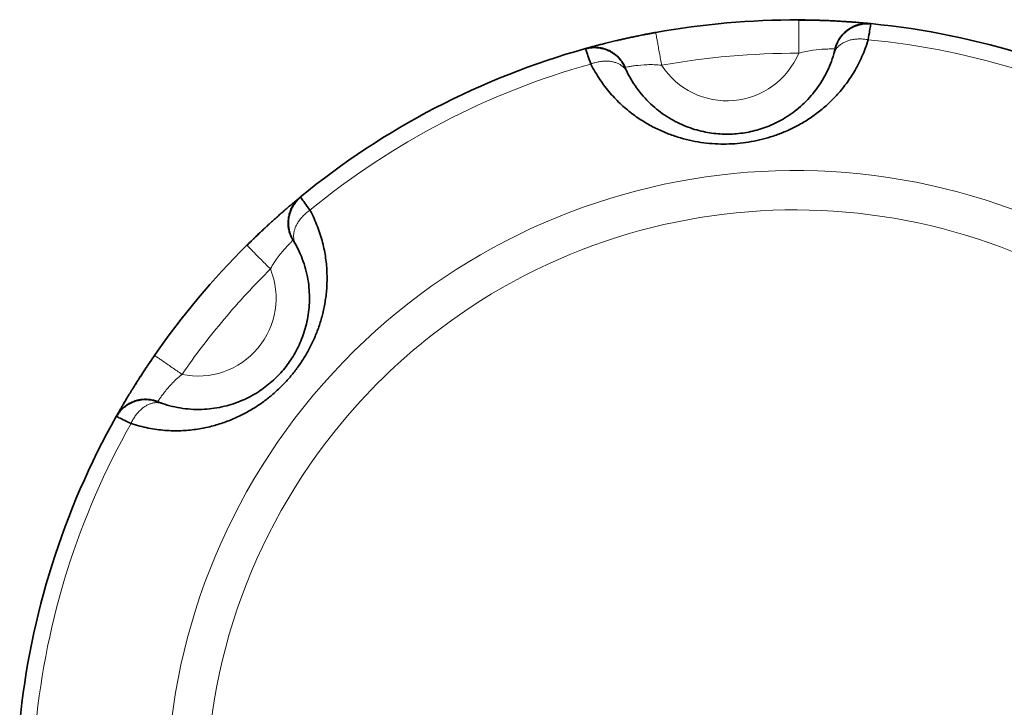
# Model space of a CAD drawing. Units: millimetres. Extents: x -155 to 190, y -242 to 80.
# Drawn here: x -80 to -71, y -11 to -5 of the extents above; entities that cross this region are included whole.
import ezdxf

# ---------------------------------------------------------------- set-up
doc = ezdxf.new("R2010")
doc.units = ezdxf.units.MM
doc.layers.add('Top$33', color=7, linetype='Continuous', true_color=0xffffff)

msp = doc.modelspace()

# ---------------------------------------------------------------- linework, layer by layer
at = {"layer": 'Top$33', "color": 18, "linetype": 'Continuous', "lineweight": 35}
for p, q in [((-73.0642, -5.1001), (-73.0642, -5.1012)), ((-74.3506, -5.2138), (-74.3508, -5.2127)), ((-72.7395, -5.3615), (-72.7381, -5.3615)), ((-74.629, -5.5212), (-74.6266, -5.5267)), ((-74.6089, -5.5651), (-74.6074, -5.5681)), ((-78.0243, -7.125), (-78.0236, -7.1258)), ((-77.61, -7.0802), (-77.6089, -7.0792)), ((-78.8331, -8.5293), (-78.8275, -8.5314)), ((-78.7878, -8.5461), (-78.7846, -8.5471))]:
    msp.add_line(p, q, dxfattribs=at)
at = {"layer": 'Top$33', "color": 18, "linetype": 'Continuous', "lineweight": 35, "extrusion": (0, 0, -1)}
for centre, radius, start, end in [((73.1, -12.1), 7, 79.70676, 90.29316), ((72.4465, -5.432), 0.3, 44.22467, 95.59779), ((73.1, -12.1), 7, 95.59779, 119.40221), ((73.1, -12.1), 7, 50.59779, 74.40221), ((74.9015, -5.6467), 0.3, 74.40221, 132.10842), ((72.4465, -5.432), 0.3, 13.5832, 21.72951), ((74.9015, -5.6467), 0.3, 146.68531, 154.78177), ((77.3529, -6.9228), 0.3, 359.22467, 50.59779), ((77.3529, -6.9228), 0.3, 328.5832, 336.72951), ((73.1, -12.1), 7, 34.70676, 45.29316), ((78.937, -8.8107), 0.3, 29.40221, 87.10842), ((78.937, -8.8107), 0.3, 101.68531, 109.78177), ((73.1, -12.1), 7, 5.59779, 29.40221)]:
    msp.add_arc(centre, radius, start, end, dxfattribs=at)
at = {"layer": 'Top$33', "color": 8, "linetype": 'Continuous', "lineweight": 18}
for start, end in [(60.51509, 84.48491), (105.51509, 129.48491), (150.51509, 174.48491)]:
    msp.add_arc((-73.1, -12.1), 6.8536, start, end, dxfattribs=at)
at = {"layer": 'Top$33', "color": 8, "linetype": 'Continuous', "lineweight": 18, "extrusion": (0, 0, -1)}
for centre, radius, start, end in [((73.1, -12.1), 6.7, 79.70677, 90.29323), ((73.7101, -5.1266), 0.7, 202.99457, 264.94652), ((73.7101, -5.1266), 0.7, 264.94652, 327.00543), ((73.1, -12.1), 5.6464, 40.05348, 207.20514), ((73.1, -12.1), 5.2929, 52.79131, 207.23218), ((73.1, -12.1), 6.7, 40.06232, 45.29323), ((78.4623, -7.6005), 0.7, 157.99457, 219.94652), ((73.1, -12.1), 6.7, 34.70677, 40.06232), ((73.1, -12.1), 5.2929, 40.05348, 52.79131), ((78.4623, -7.6005), 0.7, 219.94652, 282.00543), ((73.1, -12.1), 5.6464, 232.79494, 40), ((73.1, -12.1), 5.6464, 40, 40.05348), ((73.1, -12.1), 5.2929, 232.79315, 40.05348)]:
    msp.add_arc(centre, radius, start, end, dxfattribs=at)
at = {"layer": 'Top$33', "color": 8, "linetype": 'Continuous', "lineweight": 18}
for points, knots in [([(-73.0642, -5.1012), (-73.0642, -5.1021), (-73.0642, -5.1033), (-73.0642, -5.1086), (-73.0643, -5.1139), (-73.0643, -5.1285), (-73.0644, -5.1378), (-73.0645, -5.1602), (-73.0646, -5.1733), (-73.0647, -5.2026), (-73.0648, -5.2188), (-73.065, -5.2531), (-73.0651, -5.2712), (-73.0652, -5.3081), (-73.0653, -5.3269), (-73.0655, -5.3641), (-73.0656, -5.3824), (-73.0657, -5.4001)], [0, 0, 0, 0, 0.069513, 0.069513, 0.20244, 0.20244, 0.335366, 0.335366, 0.468293, 0.468293, 0.60122, 0.60122, 0.734147, 0.734147, 0.867073, 0.867073, 1, 1, 1, 1]), ([(-74.2972, -5.5078), (-74.3004, -5.4904), (-74.3036, -5.4724), (-74.3103, -5.4358), (-74.3136, -5.4174), (-74.3202, -5.381), (-74.3235, -5.3632), (-74.3296, -5.3294), (-74.3325, -5.3135), (-74.3377, -5.2847), (-74.3401, -5.2718), (-74.3441, -5.2498), (-74.3457, -5.2406), (-74.3483, -5.2262), (-74.3493, -5.221), (-74.3502, -5.2159), (-74.3504, -5.2146), (-74.3506, -5.2138)], [0, 0, 0, 0, 0.13301, 0.13301, 0.266019, 0.266019, 0.399029, 0.399029, 0.532039, 0.532039, 0.665049, 0.665049, 0.798058, 0.798058, 0.931068, 0.931068, 1, 1, 1, 1]), ([(-73.0657, -5.4001), (-73.0433, -5.3933), (-73.0215, -5.3877), (-72.9791, -5.3785), (-72.9586, -5.3749), (-72.8996, -5.3664), (-72.8637, -5.3637), (-72.8186, -5.3617), (-72.805, -5.3613), (-72.7813, -5.361), (-72.7712, -5.361), (-72.7513, -5.3612), (-72.7435, -5.3613), (-72.7401, -5.3614)], [0, 0, 0, 0, 0.134528, 0.134528, 0.269057, 0.269057, 0.538113, 0.538113, 0.672641, 0.672641, 0.80717, 0.80717, 1, 1, 1, 1]), ([(-74.6266, -5.5267), (-74.6266, -5.5267), (-74.6182, -5.525), (-74.594, -5.5205), (-74.584, -5.5187), (-74.5606, -5.5149), (-74.5472, -5.5129), (-74.5024, -5.5071), (-74.4666, -5.5035), (-74.4071, -5.5016), (-74.3862, -5.5016), (-74.3429, -5.5033), (-74.3204, -5.505), (-74.2972, -5.5078)], [0, 0, 0, 0, 0.25, 0.25, 0.375, 0.375, 0.5, 0.5, 0.75, 0.75, 0.875, 0.875, 1, 1, 1, 1]), ([(-78.0236, -7.1258), (-78.023, -7.1264), (-78.0221, -7.1273), (-78.0184, -7.131), (-78.0147, -7.1348), (-78.0044, -7.1452), (-77.9978, -7.1518), (-77.9821, -7.1677), (-77.9728, -7.177), (-77.9522, -7.1979), (-77.9409, -7.2093), (-77.9167, -7.2337), (-77.904, -7.2466), (-77.878, -7.2728), (-77.8648, -7.2862), (-77.8386, -7.3126), (-77.8257, -7.3256), (-77.8133, -7.3382)], [0, 0, 0, 0, 0.069506, 0.069506, 0.202434, 0.202434, 0.335362, 0.335362, 0.468289, 0.468289, 0.601217, 0.601217, 0.734145, 0.734145, 0.867072, 0.867072, 1, 1, 1, 1]), ([(-77.8133, -7.3382), (-77.8023, -7.3176), (-77.7908, -7.2982), (-77.7674, -7.2617), (-77.7554, -7.2447), (-77.7197, -7.1969), (-77.6962, -7.1697), (-77.6658, -7.1363), (-77.6564, -7.1265), (-77.6399, -7.1095), (-77.6327, -7.1023), (-77.6185, -7.0883), (-77.6129, -7.083), (-77.6104, -7.0806)], [0, 0, 0, 0, 0.134528, 0.134528, 0.269056, 0.269056, 0.538113, 0.538113, 0.672641, 0.672641, 0.807169, 0.807169, 1, 1, 1, 1]), ([(-78.6079, -8.2852), (-78.6224, -8.2751), (-78.6375, -8.2647), (-78.6681, -8.2435), (-78.6835, -8.2328), (-78.7139, -8.2118), (-78.7288, -8.2015), (-78.757, -8.182), (-78.7703, -8.1727), (-78.7943, -8.1561), (-78.8051, -8.1486), (-78.8235, -8.1358), (-78.8312, -8.1305), (-78.8432, -8.1222), (-78.8476, -8.1192), (-78.8519, -8.1162), (-78.8529, -8.1155), (-78.8536, -8.115)], [0, 0, 0, 0, 0.13301, 0.13301, 0.266019, 0.266019, 0.399029, 0.399029, 0.532038, 0.532038, 0.665048, 0.665048, 0.798058, 0.798058, 0.931067, 0.931067, 1, 1, 1, 1]), ([(-78.8275, -8.5314), (-78.8275, -8.5314), (-78.8228, -8.5243), (-78.8088, -8.504), (-78.803, -8.4957), (-78.7892, -8.4765), (-78.7811, -8.4655), (-78.7536, -8.4298), (-78.7308, -8.4019), (-78.69, -8.3585), (-78.6752, -8.3437), (-78.6434, -8.3143), (-78.6263, -8.2996), (-78.6079, -8.2852)], [0, 0, 0, 0, 0.25, 0.25, 0.375, 0.375, 0.5, 0.5, 0.75, 0.75, 0.875, 0.875, 1, 1, 1, 1])]:
    msp.add_open_spline(points, degree=3, knots=knots, dxfattribs=at)
at = {"layer": 'Top$33', "color": 18, "linetype": 'Continuous', "lineweight": 35}
for points, knots in [([(-73.0642, -5.1001), (-73.0596, -5.1001), (-73.0505, -5.1002), (-73.0369, -5.1003), (-73.0232, -5.1004), (-73.0095, -5.1006), (-72.9958, -5.1008), (-72.9821, -5.101), (-72.9684, -5.1012), (-72.9546, -5.1015), (-72.9409, -5.1018), (-72.9271, -5.1021), (-72.907, -5.1026), (-72.8915, -5.1031), (-72.8807, -5.1034)], [0, 0, 0, 0, 0.07363, 0.147345, 0.221171, 0.295133, 0.369259, 0.443573, 0.518102, 0.592871, 0.667905, 0.743229, 0.818868, 1, 1, 1, 1]), ([(-72.8079, -5.1061), (-72.8084, -5.1061), (-72.8199, -5.1056), (-72.8441, -5.1047), (-72.8818, -5.1034), (-72.9237, -5.1023), (-72.9695, -5.1014), (-73.0169, -5.101), (-73.0487, -5.1011), (-73.0642, -5.1012)], [0, 0, 0, 0, 0.006029, 0.140524, 0.289481, 0.45258, 0.629396, 0.819422, 1, 1, 1, 1]), ([(-72.8079, -5.1061), (-72.7995, -5.1064), (-72.7751, -5.1075), (-72.7352, -5.1095), (-72.6885, -5.1121), (-72.6434, -5.1149), (-72.6028, -5.1176), (-72.5674, -5.1203), (-72.5367, -5.1227), (-72.5091, -5.125), (-72.4846, -5.1271), (-72.467, -5.1287), (-72.4549, -5.1298), (-72.447, -5.1305), (-72.4399, -5.1312), (-72.4339, -5.1318), (-72.4287, -5.1323), (-72.4245, -5.1327), (-72.4213, -5.133), (-72.4189, -5.1332), (-72.4175, -5.1334), (-72.4173, -5.1334), (-72.4172, -5.1334)], [0, 0, 0, 0, 0.037276, 0.10989, 0.186044, 0.264822, 0.340987, 0.40744, 0.473879, 0.540795, 0.608671, 0.677967, 0.710705, 0.743182, 0.775451, 0.807565, 0.839577, 0.871541, 0.903511, 0.935542, 0.967687, 1, 1, 1, 1]), ([(-72.7394, -5.3616), (-72.7361, -5.3478), (-72.7278, -5.321), (-72.71, -5.2839), (-72.6889, -5.2517), (-72.6668, -5.2255), (-72.6453, -5.205), (-72.6251, -5.189), (-72.6057, -5.1759), (-72.5861, -5.1648), (-72.566, -5.1554), (-72.5456, -5.1476), (-72.5252, -5.1413), (-72.5042, -5.1367), (-72.483, -5.1336), (-72.4621, -5.132), (-72.4438, -5.1318), (-72.4337, -5.1322), (-72.4296, -5.1325)], [0, 0, 0, 0, 0.09694, 0.193689, 0.282473, 0.361679, 0.430168, 0.487338, 0.539882, 0.591821, 0.643011, 0.693319, 0.742629, 0.791129, 0.840605, 0.893331, 0.951609, 1, 1, 1, 1]), ([(-74.3506, -5.2138), (-74.3675, -5.2167), (-74.402, -5.2228), (-74.4533, -5.2324), (-74.5028, -5.2422), (-74.5482, -5.2515), (-74.5895, -5.2604), (-74.6286, -5.269), (-74.6618, -5.2764), (-74.6822, -5.2812), (-74.6899, -5.283)], [0, 0, 0, 0, 0.143891, 0.294883, 0.436634, 0.568779, 0.691039, 0.803233, 0.924444, 1, 1, 1, 1]), ([(-74.6621, -5.2765), (-74.6574, -5.2754), (-74.6354, -5.2704), (-74.605, -5.2637), (-74.5706, -5.2562), (-74.5457, -5.2509), (-74.52, -5.2455), (-74.4936, -5.2401), (-74.4665, -5.2347), (-74.4387, -5.2292), (-74.41, -5.2237), (-74.3807, -5.2181), (-74.3608, -5.2145), (-74.3508, -5.2127)], [0, 0, 0, 0, 0.050268, 0.229807, 0.309161, 0.389763, 0.471757, 0.555276, 0.64045, 0.727399, 0.816237, 0.907071, 1, 1, 1, 1]), ([(-72.4176, -5.136), (-72.4299, -5.1346), (-72.4557, -5.1334), (-72.4944, -5.137), (-72.5321, -5.1456), (-72.5663, -5.158), (-72.5963, -5.173), (-72.622, -5.1896), (-72.6435, -5.2066), (-72.6626, -5.2246), (-72.6787, -5.2426), (-72.6925, -5.2608), (-72.7044, -5.279), (-72.7159, -5.2999), (-72.7269, -5.3246), (-72.733, -5.3427), (-72.7357, -5.3524)], [0, 0, 0, 0, 0.08823, 0.185044, 0.277547, 0.364502, 0.444942, 0.518175, 0.583768, 0.6415, 0.706153, 0.75689, 0.805575, 0.862808, 0.927915, 1, 1, 1, 1]), ([(-74.9822, -5.3578), (-74.9822, -5.3578), (-74.9821, -5.3578), (-74.9818, -5.3577), (-74.9812, -5.3575), (-74.9804, -5.3573), (-74.9794, -5.357), (-74.9781, -5.3566), (-74.9765, -5.3562), (-74.9747, -5.3557), (-74.9727, -5.3551), (-74.9704, -5.3545), (-74.9679, -5.3538), (-74.9651, -5.353), (-74.9621, -5.3522), (-74.9588, -5.3513), (-74.9553, -5.3503), (-74.9515, -5.3493), (-74.9475, -5.3482), (-74.9433, -5.347), (-74.9388, -5.3458), (-74.9277, -5.3428), (-74.9082, -5.3376), (-74.8767, -5.3292), (-74.8405, -5.3198), (-74.8061, -5.3111), (-74.7761, -5.3036), (-74.752, -5.2977), (-74.7267, -5.2916), (-74.7057, -5.2866), (-74.6931, -5.2837), (-74.6894, -5.2828)], [0, 0, 0, 0, 0.019146, 0.038254, 0.057334, 0.076394, 0.095443, 0.11449, 0.133544, 0.152613, 0.171708, 0.190836, 0.210006, 0.229227, 0.248508, 0.267857, 0.287283, 0.306794, 0.326398, 0.346104, 0.36592, 0.385853, 0.485402, 0.582629, 0.678588, 0.774377, 0.824642, 0.875445, 0.926892, 0.979085, 1, 1, 1, 1]), ([(-74.6305, -5.5182), (-74.6363, -5.506), (-74.6497, -5.4823), (-74.6719, -5.4532), (-74.6944, -5.4299), (-74.7164, -5.411), (-74.7421, -5.393), (-74.7727, -5.3763), (-74.8084, -5.3622), (-74.8453, -5.353), (-74.8816, -5.3487), (-74.9161, -5.3485), (-74.9497, -5.3522), (-74.9713, -5.3573), (-74.9813, -5.3602)], [0, 0, 0, 0, 0.09664, 0.195533, 0.262292, 0.329624, 0.4037, 0.487012, 0.579085, 0.679052, 0.758473, 0.84091, 0.925543, 1, 1, 1, 1]), ([(-74.9347, -5.3485), (-74.9323, -5.3482), (-74.9226, -5.3473), (-74.9057, -5.3463), (-74.8841, -5.3465), (-74.864, -5.3482), (-74.8457, -5.3509), (-74.8286, -5.3545), (-74.8112, -5.3593), (-74.7915, -5.366), (-74.7689, -5.3758), (-74.744, -5.3893), (-74.7176, -5.4072), (-74.6908, -5.4302), (-74.6652, -5.4583), (-74.6426, -5.4907), (-74.6305, -5.5144), (-74.6253, -5.5266)], [0, 0, 0, 0, 0.020358, 0.083815, 0.141791, 0.194579, 0.242487, 0.285862, 0.329677, 0.383372, 0.447131, 0.52069, 0.603542, 0.694872, 0.793518, 0.897969, 1, 1, 1, 1]), ([(-72.7384, -5.363), (-72.7384, -5.3631), (-72.7389, -5.365), (-72.7406, -5.3717), (-72.7446, -5.3874), (-72.7482, -5.4002), (-72.7498, -5.4056)], [0, 0, 0, 0, 0.026392, 0.396158, 0.764581, 1, 1, 1, 1]), ([(-72.7374, -5.3591), (-72.7378, -5.3606), (-72.7388, -5.3647), (-72.7412, -5.3743), (-72.7444, -5.3868), (-72.7474, -5.3972), (-72.749, -5.4029)], [0, 0, 0, 0, 0.258237, 0.511858, 0.759478, 1, 1, 1, 1]), ([(-72.7498, -5.4056), (-72.7672, -5.4656), (-72.8134, -5.5829), (-72.9143, -5.742), (-73.0399, -5.8759), (-73.1788, -5.9794), (-73.3251, -6.0541), (-73.474, -6.1023), (-73.624, -6.1266), (-73.7758, -6.1283), (-73.9306, -6.1063), (-74.0871, -6.0579), (-74.2413, -5.98), (-74.3877, -5.8701), (-74.5142, -5.7312), (-74.5798, -5.6241), (-74.6074, -5.5681)], [0, 0, 0, 0, 0.092395, 0.183579, 0.263705, 0.334039, 0.395392, 0.449759, 0.500436, 0.551241, 0.605527, 0.666764, 0.736982, 0.816916, 0.907878, 1, 1, 1, 1]), ([(-74.6087, -5.5656), (-74.6112, -5.5603), (-74.6159, -5.5506), (-74.6213, -5.5388), (-74.6253, -5.5298), (-74.627, -5.5259), (-74.6276, -5.5244)], [0, 0, 0, 0, 0.240523, 0.488143, 0.741763, 1, 1, 1, 1]), ([(-74.6074, -5.5681), (-74.6098, -5.5631), (-74.6156, -5.5511), (-74.6223, -5.5364), (-74.6252, -5.5299), (-74.626, -5.5281), (-74.626, -5.528)], [0, 0, 0, 0, 0.23335, 0.598569, 0.96512, 1, 1, 1, 1]), ([(-77.8389, -6.948), (-77.8327, -6.9423), (-77.8147, -6.9258), (-77.785, -6.8989), (-77.7502, -6.8677), (-77.7163, -6.8378), (-77.6856, -6.8111), (-77.6588, -6.7879), (-77.6354, -6.768), (-77.6143, -6.7501), (-77.5954, -6.7342), (-77.5819, -6.723), (-77.5725, -6.7152), (-77.5664, -6.7101), (-77.561, -6.7056), (-77.5563, -6.7017), (-77.5523, -6.6984), (-77.549, -6.6957), (-77.5465, -6.6936), (-77.5447, -6.6921), (-77.5435, -6.6912), (-77.5434, -6.6911), (-77.5433, -6.691)], [0, 0, 0, 0, 0.037439, 0.110096, 0.186288, 0.265047, 0.3412, 0.407581, 0.473956, 0.540816, 0.608641, 0.677891, 0.710637, 0.743123, 0.775401, 0.807522, 0.839542, 0.871513, 0.90349, 0.935528, 0.96768, 1, 1, 1, 1]), ([(-77.6098, -7.0802), (-77.6172, -7.0681), (-77.6303, -7.0433), (-77.6439, -7.0045), (-77.6518, -6.9669), (-77.6547, -6.9327), (-77.654, -6.903), (-77.651, -6.8774), (-77.6465, -6.8544), (-77.6405, -6.8327), (-77.633, -6.8118), (-77.6241, -6.7919), (-77.6141, -6.773), (-77.6025, -6.7549), (-77.5897, -6.7377), (-77.576, -6.7218), (-77.5633, -6.7087), (-77.5558, -6.7019), (-77.5527, -6.6992)], [0, 0, 0, 0, 0.096939, 0.193689, 0.282473, 0.361679, 0.430168, 0.487337, 0.539881, 0.59182, 0.64301, 0.693319, 0.742628, 0.791128, 0.840604, 0.893331, 0.951609, 1, 1, 1, 1]), ([(-77.5418, -6.6931), (-77.5515, -6.7009), (-77.5705, -6.7183), (-77.5954, -6.7483), (-77.616, -6.7809), (-77.6314, -6.8139), (-77.6419, -6.8457), (-77.6484, -6.8757), (-77.6516, -6.9029), (-77.6524, -6.9291), (-77.651, -6.9531), (-77.6479, -6.9758), (-77.6434, -6.9971), (-77.6368, -7.02), (-77.6271, -7.0453), (-77.6186, -7.0624), (-77.6137, -7.0711)], [0, 0, 0, 0, 0.08823, 0.185044, 0.277547, 0.364502, 0.444942, 0.518175, 0.583768, 0.6415, 0.706153, 0.75689, 0.805575, 0.862808, 0.927915, 1, 1, 1, 1]), ([(-77.8389, -6.9481), (-77.8393, -6.9484), (-77.8477, -6.9561), (-77.8655, -6.9726), (-77.893, -6.9983), (-77.9235, -7.0272), (-77.9564, -7.0589), (-77.9903, -7.0922), (-78.0127, -7.1148), (-78.0235, -7.1258)], [0, 0, 0, 0, 0.005905, 0.140418, 0.289394, 0.452514, 0.629352, 0.8194, 1, 1, 1, 1]), ([(-78.0244, -7.125), (-78.0211, -7.1218), (-78.0146, -7.1154), (-78.0049, -7.1058), (-77.9951, -7.0962), (-77.9853, -7.0867), (-77.9755, -7.0771), (-77.9657, -7.0676), (-77.9558, -7.058), (-77.9459, -7.0485), (-77.936, -7.039), (-77.926, -7.0295), (-77.9114, -7.0157), (-77.9001, -7.005), (-77.8922, -6.9976)], [0, 0, 0, 0, 0.073638, 0.147358, 0.221185, 0.295147, 0.369268, 0.443576, 0.518095, 0.592851, 0.667869, 0.743175, 0.818792, 1, 1, 1, 1]), ([(-77.6102, -7.077), (-77.6094, -7.0784), (-77.6071, -7.082), (-77.6021, -7.0904), (-77.5955, -7.1017), (-77.5902, -7.1111), (-77.5874, -7.1162)], [0, 0, 0, 0, 0.258237, 0.511858, 0.759478, 1, 1, 1, 1]), ([(-77.586, -7.1187), (-77.556, -7.1733), (-77.5058, -7.2885), (-77.4647, -7.4718), (-77.4585, -7.6548), (-77.4833, -7.826), (-77.5335, -7.9823), (-77.6047, -8.1222), (-77.6937, -8.246), (-77.8003, -8.3551), (-77.9257, -8.4493), (-78.0709, -8.5258), (-78.2351, -8.5797), (-78.4162, -8.6053), (-78.6037, -8.5966), (-78.7257, -8.5672), (-78.7846, -8.5471)], [0, 0, 0, 0, 0.092063, 0.183018, 0.263111, 0.333248, 0.394625, 0.449218, 0.500175, 0.551096, 0.605692, 0.667069, 0.737183, 0.81714, 0.908014, 1, 1, 1, 1]), ([(-77.6081, -7.0805), (-77.6081, -7.0806), (-77.6071, -7.0823), (-77.6034, -7.0882), (-77.5953, -7.1022), (-77.5887, -7.1138), (-77.586, -7.1187)], [0, 0, 0, 0, 0.026393, 0.396159, 0.764582, 1, 1, 1, 1]), ([(-78.8536, -8.115), (-78.8635, -8.129), (-78.8836, -8.1577), (-78.9131, -8.2008), (-78.9411, -8.2427), (-78.9666, -8.2815), (-78.9896, -8.3169), (-79.0111, -8.3506), (-79.0293, -8.3794), (-79.0404, -8.3971), (-79.0446, -8.4039)], [0, 0, 0, 0, 0.143907, 0.294917, 0.436683, 0.568843, 0.691117, 0.803324, 0.924549, 1, 1, 1, 1]), ([(-79.0295, -8.3796), (-79.0269, -8.3755), (-79.0149, -8.3565), (-78.9982, -8.3301), (-78.9791, -8.3005), (-78.9653, -8.2792), (-78.9509, -8.2572), (-78.9361, -8.2347), (-78.9208, -8.2117), (-78.905, -8.1881), (-78.8886, -8.164), (-78.8718, -8.1393), (-78.8603, -8.1228), (-78.8545, -8.1144)], [0, 0, 0, 0, 0.050274, 0.229893, 0.30927, 0.389887, 0.471886, 0.555404, 0.640568, 0.727499, 0.816312, 0.907112, 1, 1, 1, 1]), ([(-79.1984, -8.6634), (-79.1984, -8.6634), (-79.1983, -8.6634), (-79.1982, -8.6631), (-79.1979, -8.6626), (-79.1975, -8.6619), (-79.1969, -8.6609), (-79.1963, -8.6597), (-79.1955, -8.6583), (-79.1946, -8.6567), (-79.1935, -8.6548), (-79.1923, -8.6528), (-79.191, -8.6505), (-79.1896, -8.648), (-79.1881, -8.6453), (-79.1864, -8.6423), (-79.1846, -8.6391), (-79.1827, -8.6358), (-79.1806, -8.6321), (-79.1784, -8.6283), (-79.1761, -8.6243), (-79.1704, -8.6143), (-79.1604, -8.5968), (-79.144, -8.5686), (-79.125, -8.5364), (-79.1069, -8.5059), (-79.091, -8.4795), (-79.0781, -8.4582), (-79.0645, -8.436), (-79.0532, -8.4176), (-79.0463, -8.4066), (-79.0444, -8.4034)], [0, 0, 0, 0, 0.019149, 0.038261, 0.057344, 0.076407, 0.095459, 0.114509, 0.133566, 0.152638, 0.171736, 0.190866, 0.210039, 0.229263, 0.248547, 0.267899, 0.287327, 0.306841, 0.326448, 0.346157, 0.365975, 0.38591, 0.485447, 0.582655, 0.678587, 0.77434, 0.824617, 0.875429, 0.926883, 0.979081, 1, 1, 1, 1]), ([(-78.8363, -8.5282), (-78.849, -8.5237), (-78.8752, -8.5164), (-78.9115, -8.5115), (-78.9439, -8.5109), (-78.9729, -8.5131), (-79.0037, -8.5186), (-79.0371, -8.5284), (-79.0724, -8.5437), (-79.1049, -8.5633), (-79.1337, -8.5859), (-79.1582, -8.6102), (-79.1793, -8.6365), (-79.191, -8.6554), (-79.196, -8.6645)], [0, 0, 0, 0, 0.09664, 0.195533, 0.262292, 0.329624, 0.4037, 0.487012, 0.579085, 0.679052, 0.758473, 0.840911, 0.925543, 1, 1, 1, 1]), ([(-79.1713, -8.6233), (-79.1699, -8.6214), (-79.1637, -8.6139), (-79.1524, -8.6012), (-79.137, -8.5861), (-79.1216, -8.5731), (-79.1068, -8.562), (-79.0921, -8.5525), (-79.0764, -8.5436), (-79.0577, -8.5345), (-79.0349, -8.5254), (-79.0077, -8.5173), (-78.9763, -8.5113), (-78.9412, -8.5086), (-78.9032, -8.5104), (-78.8643, -8.5173), (-78.839, -8.5255), (-78.8267, -8.5304)], [0, 0, 0, 0, 0.020361, 0.083819, 0.141797, 0.194586, 0.242495, 0.285869, 0.329684, 0.383378, 0.447136, 0.520695, 0.603546, 0.694875, 0.79352, 0.89797, 1, 1, 1, 1]), ([(-78.7873, -8.5462), (-78.7928, -8.5443), (-78.803, -8.5407), (-78.8152, -8.5362), (-78.8244, -8.5327), (-78.8284, -8.5312), (-78.8298, -8.5306)], [0, 0, 0, 0, 0.240523, 0.488143, 0.741763, 1, 1, 1, 1]), ([(-78.7846, -8.5471), (-78.7899, -8.5453), (-78.8025, -8.5409), (-78.8176, -8.5353), (-78.8242, -8.5327), (-78.826, -8.532), (-78.8262, -8.5319)], [0, 0, 0, 0, 0.233351, 0.598572, 0.965125, 1, 1, 1, 1])]:
    msp.add_open_spline(points, degree=3, knots=knots, dxfattribs=at)
for points, degree in [([(-72.4172, -5.1334), (-72.4172, -5.1334), (-72.419, -5.1448), (-72.427, -5.1948), (-72.436, -5.2477), (-72.4413, -5.2782)], 3), ([(-74.9333, -5.4962), (-74.9086, -5.5456), (-74.8543, -5.6382), (-74.7605, -5.7606), (-74.6586, -5.8652), (-74.5524, -5.9527), (-74.4452, -6.024), (-74.3381, -6.0816), (-74.2317, -6.1272), (-74.1263, -6.1623), (-74.022, -6.1881), (-73.9189, -6.2053), (-73.817, -6.2148), (-73.716, -6.2167), (-73.6158, -6.2116), (-73.5162, -6.1993), (-73.417, -6.1799), (-73.3183, -6.153), (-73.2196, -6.1182), (-73.1214, -6.0748), (-73.0236, -6.022), (-72.9266, -5.9587), (-72.831, -5.8834), (-72.7378, -5.7947), (-72.6485, -5.6903), (-72.566, -5.5694), (-72.4946, -5.4322), (-72.4571, -5.3313), (-72.4413, -5.2782)], 3), ([(-74.9333, -5.4962), (-74.9438, -5.4671), (-74.9618, -5.4165), (-74.9784, -5.3687), (-74.9822, -5.3578), (-74.9822, -5.3578)], 3), ([(-72.7345, -5.3488), (-72.7352, -5.3505), (-72.7366, -5.3559)], 2), ([(-74.629, -5.5214), (-74.6312, -5.5164), (-74.6323, -5.5148)], 2), ([(-77.5433, -6.691), (-77.5433, -6.691), (-77.5365, -6.7004), (-77.5069, -6.7414), (-77.4757, -6.7852), (-77.458, -6.8105)], 3), ([(-77.458, -6.8105), (-77.4317, -6.8589), (-77.3873, -6.956), (-77.3414, -7.1005), (-77.3142, -7.241), (-77.3028, -7.3755), (-77.3049, -7.5028), (-77.3182, -7.6237), (-77.3412, -7.7379), (-77.3724, -7.8453), (-77.4109, -7.9469), (-77.4568, -8.0442), (-77.5089, -8.136), (-77.5666, -8.2217), (-77.6077, -8.2744), (-77.629, -8.2998)], 3), ([(-77.6154, -7.0677), (-77.6147, -7.0695), (-77.6119, -7.0742)], 2), ([(-79.0659, -8.7267), (-79.0136, -8.7442), (-78.9103, -8.7711), (-78.7599, -8.7912), (-78.6169, -8.7936), (-78.4826, -8.7814), (-78.3576, -8.7573), (-78.2408, -8.7232), (-78.1324, -8.6807), (-78.0321, -8.6314), (-77.9386, -8.5758), (-77.8507, -8.5137), (-77.7694, -8.4464), (-77.6949, -8.3747), (-77.6502, -8.3251), (-77.629, -8.2998)], 3), ([(-78.8329, -8.5294), (-78.8381, -8.5274), (-78.84, -8.5271)], 2), ([(-79.0659, -8.7267), (-79.0939, -8.7136), (-79.1424, -8.6906), (-79.188, -8.6685), (-79.1984, -8.6634), (-79.1984, -8.6634)], 3)]:
    msp.add_open_spline(points, degree=degree, dxfattribs=at)
at = {"layer": 'Top$33', "color": 8, "linetype": 'Continuous', "lineweight": 18}
for points, weights in [([(-72.4413, -5.2782), (-72.5957, -5.2484), (-72.7189, -5.2993), (-72.7498, -5.4056)], [1.14153355047, 0.952823135631, 0.95282214985, 1.14153059312]), ([(-74.9333, -5.4962), (-74.7885, -5.4409), (-74.6594, -5.4681), (-74.6089, -5.5651)], [1.14153511127, 0.955109288374, 0.952849361472, 1.13475533057]), ([(-77.458, -6.8105), (-77.5882, -6.8986), (-77.6393, -7.0217), (-77.586, -7.1187)], [1.14153356573, 0.952823150962, 0.95282214476, 1.14153054713]), ([(-79.0659, -8.7267), (-79.0026, -8.5853), (-78.8921, -8.5132), (-78.7878, -8.5461)], [1.14153515006, 0.955109416301, 0.952849351951, 1.13475495701])]:
    msp.add_rational_spline(points, weights, degree=3, dxfattribs=at)

doc.saveas('drawing.dxf')
